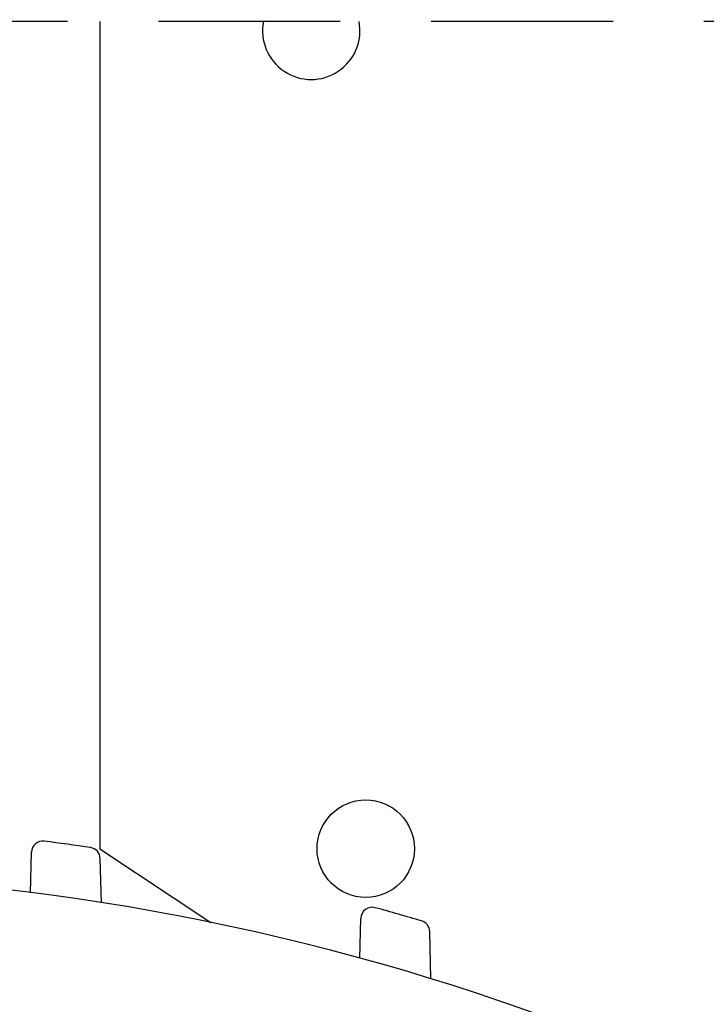
# Model space of a CAD drawing. Extents: x -103 to 16, y -52 to 37.
# Drawn here: x -91 to -89, y -8 to -6 of the extents above; entities that cross this region are included whole.
import ezdxf

# ---------------------------------------------------------------- set-up
doc = ezdxf.new("R2010")
doc.units = 0
doc.header["$MEASUREMENT"] = 0
doc.linetypes.add('HIDDENX2', pattern=[0.75, 0.5, -0.25])
doc.layers.get('0').update_dxf_attribs({"linetype": 'CONTINUOUS'})

msp = doc.modelspace()

# ---------------------------------------------------------------- linework, layer by layer
at = {"linetype": 'HIDDENX2'}
msp.add_line((-85.9506, -5.639), (-91.8616, -5.639), dxfattribs=at)
for p, q in [((-91.1116, -5.639), (-91.1116, -7.9147)), ((-91.1116, -5.639), (-91.1116, -7.9147)), ((-91.303, -8.0357), (-91.3, -7.9242)), ((-91.1116, -7.9147), (-90.807, -8.1178)), ((-91.1078, -8.0633), (-91.1109, -7.9418)), ((-90.3968, -8.2161), (-90.3939, -8.1063)), ((-90.2014, -8.2731), (-90.2048, -8.1425))]:
    msp.add_line(p, q)
msp.add_circle((-90.3806, -7.9147), 0.134)
msp.add_arc((-92.1119, 2.5556), 10.4441, 306.33211, 233.67129, dxfattribs=at)
for centre, radius, start, end in [((-90.5306, -5.6647), 0.134, 168.9648, 11.0352), ((-91.2688, -7.925), 0.0312, 82.6562, 178.5), ((-92.1116, -14.4647), 6.625, 81.54544, 82.65617), ((-91.1422, -7.9426), 0.0312, 1.5, 81.5454), ((-90.3627, -8.1071), 0.0312, 74.6186, 178.5), ((-92.1116, -14.4647), 6.625, 73.47392, 74.61859), ((-90.236, -8.1433), 0.0312, 1.5, 73.4739)]:
    msp.add_arc(centre, radius, start, end)
at = {"ltscale": 0.3}
msp.add_arc((-92.1116, -14.4647), 6.4796, 290.7254, 249.2746, dxfattribs=at)

doc.saveas('drawing.dxf')
